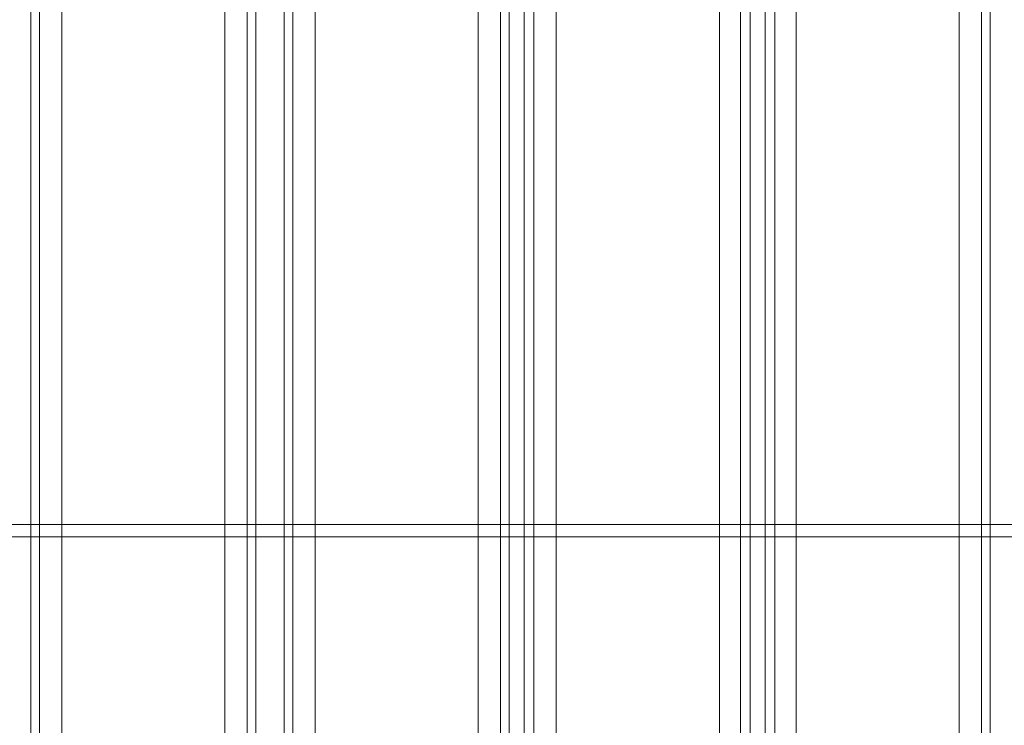
# Model space of a CAD drawing. Units: inches. Extents: x -2852 to 127, y -164 to 974.
# Drawn here: x -1808 to -1618, y 75 to 212 of the extents above; entities that cross this region are included whole.
import ezdxf

# ---------------------------------------------------------------- set-up
doc = ezdxf.new("R2010")
doc.units = ezdxf.units.IN
doc.header["$MEASUREMENT"] = 0

# ---------------------------------------------------------------- blocks, each defined once
blk = doc.blocks.new('WMF0')
at = {"color": 30, "lineweight": 0}
for points in [[(5.47151, -4.01159), (5.47151, -1.6083)], [(5.47151, -4.01159), (5.47151, -1.6083)], [(5.47579, -4.01159), (5.47579, -1.6083)], [(5.47579, -4.01159), (5.47579, -1.6083)], [(5.48678, -4.01159), (5.48678, -1.6083)], [(5.48678, -4.01159), (5.48678, -1.6083)], [(5.56738, -4.01159), (5.56738, -1.6083)], [(5.56738, -4.01159), (5.56738, -1.6083)], [(5.58264, -4.01159), (5.58264, -1.6083)], [(5.58264, -4.01159), (5.58264, -1.6083)], [(5.59668, -4.01159), (5.59668, -1.6083)], [(5.59668, -4.01159), (5.59668, -1.6083)], [(5.61195, -4.01159), (5.61195, -1.6083)], [(5.61195, -4.01159), (5.61195, -1.6083)], [(5.69255, -4.01159), (5.69255, -1.6083)], [(5.69255, -4.01159), (5.69255, -1.6083)], [(5.70354, -4.01159), (5.70354, -1.6083)], [(5.70354, -4.01159), (5.70354, -1.6083)], [(5.70781, -4.01159), (5.70781, -1.6083)], [(5.70781, -4.01159), (5.70781, -1.6083)], [(5.71514, -4.01159), (5.71514, -1.6083)], [(5.71514, -4.01159), (5.71514, -1.6083)], [(5.72002, -4.01159), (5.72002, -1.6083)], [(5.72002, -4.01159), (5.72002, -1.6083)], [(5.73101, -4.01159), (5.73101, -1.6083)], [(5.73101, -4.01159), (5.73101, -1.6083)], [(5.81161, -4.01159), (5.81161, -1.6083)], [(5.81161, -4.01159), (5.81161, -1.6083)], [(5.82199, -4.01159), (5.82199, -1.6083)], [(5.82199, -4.01159), (5.82199, -1.6083)], [(5.82688, -4.01159), (5.82688, -1.6083)], [(5.82688, -4.01159), (5.82688, -1.6083)], [(5.8342, -4.01159), (5.8342, -1.6083)], [(5.8342, -4.01159), (5.8342, -1.6083)], [(5.83909, -4.01159), (5.83909, -1.6083)], [(5.83909, -4.01159), (5.83909, -1.6083)], [(5.84947, -4.01159), (5.84947, -1.6083)], [(5.84947, -4.01159), (5.84947, -1.6083)], [(5.93007, -4.01159), (5.93007, -1.6083)], [(5.93007, -4.01159), (5.93007, -1.6083)], [(5.94533, -4.01159), (5.94533, -1.6083)], [(5.94533, -4.01159), (5.94533, -1.6083)]]:
    blk.add_lwpolyline(points, dxfattribs=at)
for points in [[(5.57837, -4.01159), (5.57837, -1.6083), (5.57837, -4.01159)], [(5.60096, -4.01159), (5.60096, -1.6083), (5.60096, -4.01159)], [(5.94106, -4.01159), (5.94106, -1.6083), (5.94106, -4.01159)]]:
    blk.add_lwpolyline(points, close=True, dxfattribs=at)
at = {"color": 35, "lineweight": 0}
for points in [[(10.41731, -3.55364), (5.09783, -3.55364)], [(10.41731, -3.55975), (5.09783, -3.55975)]]:
    blk.add_lwpolyline(points, dxfattribs=at)

msp = doc.modelspace()

# ---------------------------------------------------------------- block references
at = {"xscale": 390.8645320544606, "yscale": 390.8645320544604, "zscale": 390.8645320544605}
msp.add_blockref('WMF0', (-3944.87, 1503.16), dxfattribs=at)

doc.saveas('drawing.dxf')
